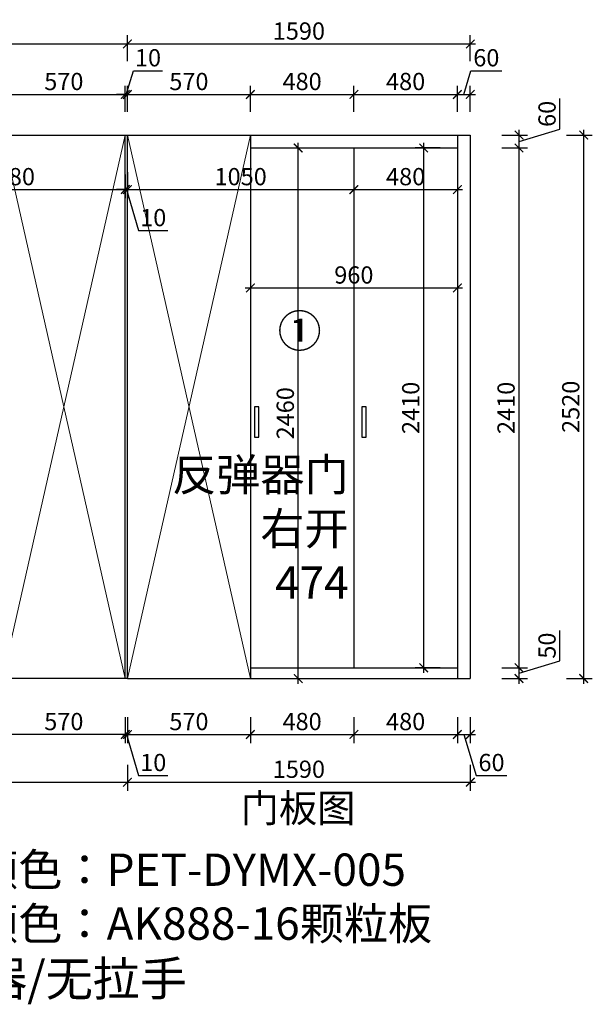
# Model space of a CAD drawing. Units: millimetres. Extents: x 1457322 to 1472692, y -44153 to -36092.
# Drawn here: x 1460299 to 1462955, y -43738 to -39172 of the extents above; entities that cross this region are included whole.
import ezdxf

# ---------------------------------------------------------------- set-up
doc = ezdxf.new("R2010")
doc.units = ezdxf.units.MM
doc.header["$LTSCALE"] = 3
doc.layers.add('图层3', color=30, linetype='Continuous', lineweight=15)
doc.layers.add('标注', color=3, linetype='Continuous')
doc.styles.add('DS01', font='txt')
doc.styles.get("Standard").update_dxf_attribs({"font": 'txt', "bigfont": 'gbcbig.shx'})
doc.dimstyles.new('DS03', dxfattribs={"dimscale": 40, "dimtxt": 2, "dimasz": 1, "dimexe": 1, "dimexo": 2, "dimgap": 0.5, "dimtad": 1, "dimdec": 0, "dimzin": 0, "dimdsep": 46, "dimtxsty": 'DS01', "dimblk": 'ARCHTICK', "dimcen": 0, "dimdle": 0.6, "dimclrd": 251, "dimclre": 251, "dimclrt": 2, "dimadec": 0, "dimazin": 0, "dimtfac": 1, "dimtdec": 0, "dimtmove": 1, "dimatfit": 2, "dimldrblk": 'DOT', "dimfxl": 2, "dimfxlon": 1, "dimtolj": 1, "dimtzin": 0, "dimlwe": 30, "dimarcsym": 0})

# ---------------------------------------------------------------- blocks, each defined once
blk = doc.blocks.new('_ARCHTICK')
at = {"color": 0, "linetype": 'ByBlock', "const_width": 0.15}
blk.add_lwpolyline([(-0.5, -0.5), (0.5, 0.5)], dxfattribs=at)
blk = doc.blocks.new('*D118')
at = {"layer": 'Defpoints', "color": 0, "transparency": 16777216}
for p in [(1460798.9, -42227.2), (1461368.9, -42227.2), (1461368.9, -42486.6)]:
    blk.add_point(p, dxfattribs=at)
at = {"layer": '标注', "color": 251, "lineweight": 30, "transparency": 16777216}
for p, q in [((1460798.9, -42406.6), (1460798.9, -42526.6)), ((1461368.9, -42406.6), (1461368.9, -42526.6))]:
    blk.add_line(p, q, dxfattribs=at)
at = {"layer": '标注', "color": 251, "lineweight": -2, "transparency": 16777216}
blk.add_line((1460774.9, -42486.6), (1461392.9, -42486.6), dxfattribs=at)
at = {"layer": '标注', "color": 251, "lineweight": -2, "transparency": 16777216, "xscale": 40, "yscale": 40, "zscale": 40, "rotation": 180}
blk.add_blockref('_ARCHTICK', (1460798.9, -42486.6), dxfattribs=at)
at = {"layer": '标注', "color": 251, "lineweight": -2, "transparency": 16777216, "xscale": 40, "yscale": 40, "zscale": 40}
blk.add_blockref('_ARCHTICK', (1461368.9, -42486.6), dxfattribs=at)
at = {"layer": '标注', "color": 2, "transparency": 16777216, "insert": (1461083.9, -42426.6), "char_height": 80, "attachment_point": 5, "style": 'DS01'}
blk.add_mtext('\\A1;570', dxfattribs=at)
blk = doc.blocks.new('_Dot')
at = {"color": 0, "linetype": 'ByBlock', "lineweight": -2}
blk.add_line((-0.5, 0), (-1, 0), dxfattribs=at)
at = {"color": 0, "linetype": 'ByBlock', "const_width": 0.5}
blk.add_lwpolyline([(-0.25, 0, 1), (0.25, 0, 1)], format="xyb", close=True, dxfattribs=at)
blk = doc.blocks.new('*D119')
at = {"layer": 'Defpoints', "color": 0, "transparency": 16777216}
for p in [(1461368.9, -42227.2), (1461848.9, -42227.2), (1461848.9, -42486.6)]:
    blk.add_point(p, dxfattribs=at)
at = {"layer": '标注', "color": 251, "lineweight": 30, "transparency": 16777216}
for p, q in [((1461368.9, -42406.6), (1461368.9, -42526.6)), ((1461848.9, -42406.6), (1461848.9, -42526.6))]:
    blk.add_line(p, q, dxfattribs=at)
at = {"layer": '标注', "color": 251, "lineweight": -2, "transparency": 16777216}
blk.add_line((1461344.9, -42486.6), (1461872.9, -42486.6), dxfattribs=at)
at = {"layer": '标注', "color": 251, "lineweight": -2, "transparency": 16777216, "xscale": 40, "yscale": 40, "zscale": 40, "rotation": 180}
blk.add_blockref('_ARCHTICK', (1461368.9, -42486.6), dxfattribs=at)
at = {"layer": '标注', "color": 251, "lineweight": -2, "transparency": 16777216, "xscale": 40, "yscale": 40, "zscale": 40}
blk.add_blockref('_ARCHTICK', (1461848.9, -42486.6), dxfattribs=at)
at = {"layer": '标注', "color": 2, "transparency": 16777216, "insert": (1461608.9, -42426.6), "char_height": 80, "attachment_point": 5, "style": 'DS01'}
blk.add_mtext('\\A1;480', dxfattribs=at)
blk = doc.blocks.new('*D120')
at = {"layer": 'Defpoints', "color": 0, "transparency": 16777216}
for p in [(1461848.9, -42227.2), (1462328.9, -42227.2), (1462328.9, -42486.6)]:
    blk.add_point(p, dxfattribs=at)
at = {"layer": '标注', "color": 251, "lineweight": 30, "transparency": 16777216}
for p, q in [((1461848.9, -42406.6), (1461848.9, -42526.6)), ((1462328.9, -42406.6), (1462328.9, -42526.6))]:
    blk.add_line(p, q, dxfattribs=at)
at = {"layer": '标注', "color": 251, "lineweight": -2, "transparency": 16777216}
blk.add_line((1461824.9, -42486.6), (1462352.9, -42486.6), dxfattribs=at)
at = {"layer": '标注', "color": 251, "lineweight": -2, "transparency": 16777216, "xscale": 40, "yscale": 40, "zscale": 40, "rotation": 180}
blk.add_blockref('_ARCHTICK', (1461848.9, -42486.6), dxfattribs=at)
at = {"layer": '标注', "color": 251, "lineweight": -2, "transparency": 16777216, "xscale": 40, "yscale": 40, "zscale": 40}
blk.add_blockref('_ARCHTICK', (1462328.9, -42486.6), dxfattribs=at)
at = {"layer": '标注', "color": 2, "transparency": 16777216, "insert": (1462088.9, -42426.6), "char_height": 80, "attachment_point": 5, "style": 'DS01'}
blk.add_mtext('\\A1;480', dxfattribs=at)
blk = doc.blocks.new('*D121')
at = {"layer": 'Defpoints', "color": 0, "transparency": 16777216}
for p in [(1462328.9, -42227.2), (1462388.9, -42227.2), (1462388.9, -42486.6)]:
    blk.add_point(p, dxfattribs=at)
at = {"layer": '标注', "color": 251, "lineweight": 30, "transparency": 16777216}
for p, q in [((1462328.9, -42406.6), (1462328.9, -42526.6)), ((1462388.9, -42406.6), (1462388.9, -42526.6))]:
    blk.add_line(p, q, dxfattribs=at)
at = {"layer": '标注', "color": 251, "lineweight": -2, "transparency": 16777216}
for p, q in [((1462304.9, -42486.6), (1462412.9, -42486.6)), ((1462358.9, -42486.6), (1462415.9, -42676.6)), ((1462415.9, -42676.6), (1462558.5, -42676.6))]:
    blk.add_line(p, q, dxfattribs=at)
at = {"layer": '标注', "color": 251, "lineweight": -2, "transparency": 16777216, "xscale": 40, "yscale": 40, "zscale": 40, "rotation": 180}
blk.add_blockref('_ARCHTICK', (1462328.9, -42486.6), dxfattribs=at)
at = {"layer": '标注', "color": 251, "lineweight": -2, "transparency": 16777216, "xscale": 40, "yscale": 40, "zscale": 40}
blk.add_blockref('_ARCHTICK', (1462388.9, -42486.6), dxfattribs=at)
at = {"layer": '标注', "color": 2, "transparency": 16777216, "insert": (1462487.2, -42616.6), "char_height": 80, "attachment_point": 5, "style": 'DS01'}
blk.add_mtext('\\A1;60', dxfattribs=at)
blk = doc.blocks.new('*D122')
at = {"layer": 'Defpoints', "color": 0, "transparency": 16777216}
for p in [(1460798.9, -42227.2), (1462388.9, -42227.2), (1462388.9, -42707.7)]:
    blk.add_point(p, dxfattribs=at)
at = {"layer": '标注', "color": 251, "lineweight": 30, "transparency": 16777216}
for p, q in [((1460798.9, -42627.7), (1460798.9, -42747.7)), ((1462388.9, -42627.7), (1462388.9, -42747.7))]:
    blk.add_line(p, q, dxfattribs=at)
at = {"layer": '标注', "color": 251, "lineweight": -2, "transparency": 16777216}
blk.add_line((1460774.9, -42707.7), (1462412.9, -42707.7), dxfattribs=at)
at = {"layer": '标注', "color": 251, "lineweight": -2, "transparency": 16777216, "xscale": 40, "yscale": 40, "zscale": 40, "rotation": 180}
blk.add_blockref('_ARCHTICK', (1460798.9, -42707.7), dxfattribs=at)
at = {"layer": '标注', "color": 251, "lineweight": -2, "transparency": 16777216, "xscale": 40, "yscale": 40, "zscale": 40}
blk.add_blockref('_ARCHTICK', (1462388.9, -42707.7), dxfattribs=at)
at = {"layer": '标注', "color": 2, "transparency": 16777216, "insert": (1461593.9, -42647.7), "char_height": 80, "attachment_point": 5, "style": 'DS01'}
blk.add_mtext('\\A1;1590', dxfattribs=at)
blk = doc.blocks.new('*D123')
at = {"layer": 'Defpoints', "color": 0, "transparency": 16777216}
for p in [(1462328.9, -42177.2), (1462614.7, -42177.2), (1462328.9, -42227.2)]:
    blk.add_point(p, dxfattribs=at)
at = {"layer": '标注', "color": 251, "lineweight": -2, "transparency": 16777216}
for p, q in [((1462804.7, -42145.2), (1462804.7, -42003.9)), ((1462614.7, -42202.2), (1462804.7, -42145.2)), ((1462614.7, -42251.2), (1462614.7, -42153.2))]:
    blk.add_line(p, q, dxfattribs=at)
at = {"layer": '标注', "color": 251, "lineweight": 30, "transparency": 16777216}
for p, q in [((1462534.7, -42177.2), (1462654.7, -42177.2)), ((1462534.7, -42227.2), (1462654.7, -42227.2))]:
    blk.add_line(p, q, dxfattribs=at)
at = {"layer": '标注', "color": 251, "lineweight": -2, "transparency": 16777216, "xscale": 40, "yscale": 40, "zscale": 40}
for p, rotation in [((1462614.7, -42177.2), 90), ((1462614.7, -42227.2), 270)]:
    blk.add_blockref('_ARCHTICK', p, dxfattribs=dict(at, rotation=rotation))
at = {"layer": '标注', "color": 2, "transparency": 16777216, "insert": (1462744.7, -42074.5), "char_height": 80, "attachment_point": 5, "rotation": 90, "style": 'DS01'}
blk.add_mtext('\\A1;50', dxfattribs=at)
blk = doc.blocks.new('*D86')
at = {"layer": 'Defpoints', "color": 0, "transparency": 16777216}
for p in [(1462328.9, -39767.2), (1462614.7, -39767.2), (1462328.9, -42177.2)]:
    blk.add_point(p, dxfattribs=at)
at = {"layer": '标注', "color": 251, "lineweight": -2, "transparency": 16777216}
blk.add_line((1462614.7, -42201.2), (1462614.7, -39743.2), dxfattribs=at)
at = {"layer": '标注', "color": 251, "lineweight": 30, "transparency": 16777216}
for p, q in [((1462534.7, -39767.2), (1462654.7, -39767.2)), ((1462534.7, -42177.2), (1462654.7, -42177.2))]:
    blk.add_line(p, q, dxfattribs=at)
at = {"layer": '标注', "color": 251, "lineweight": -2, "transparency": 16777216, "xscale": 40, "yscale": 40, "zscale": 40}
for p, rotation in [((1462614.7, -39767.2), 90), ((1462614.7, -42177.2), 270)]:
    blk.add_blockref('_ARCHTICK', p, dxfattribs=dict(at, rotation=rotation))
at = {"layer": '标注', "color": 2, "transparency": 16777216, "insert": (1462554.7, -40972.2), "char_height": 80, "attachment_point": 5, "rotation": 90, "style": 'DS01'}
blk.add_mtext('\\A1;2410', dxfattribs=at)
blk = doc.blocks.new('*D124')
at = {"layer": 'Defpoints', "color": 0, "transparency": 16777216}
for p in [(1462328.9, -39707.2), (1462614.7, -39707.2), (1462328.9, -39767.2)]:
    blk.add_point(p, dxfattribs=at)
at = {"layer": '标注', "color": 251, "lineweight": -2, "transparency": 16777216}
for p, q in [((1462804.7, -39680.2), (1462804.7, -39537.5)), ((1462614.7, -39737.2), (1462804.7, -39680.2)), ((1462614.7, -39791.2), (1462614.7, -39683.2))]:
    blk.add_line(p, q, dxfattribs=at)
at = {"layer": '标注', "color": 251, "lineweight": 30, "transparency": 16777216}
for p, q in [((1462534.7, -39707.2), (1462654.7, -39707.2)), ((1462534.7, -39767.2), (1462654.7, -39767.2))]:
    blk.add_line(p, q, dxfattribs=at)
at = {"layer": '标注', "color": 251, "lineweight": -2, "transparency": 16777216, "xscale": 40, "yscale": 40, "zscale": 40}
for p, rotation in [((1462614.7, -39707.2), 90), ((1462614.7, -39767.2), 270)]:
    blk.add_blockref('_ARCHTICK', p, dxfattribs=dict(at, rotation=rotation))
at = {"layer": '标注', "color": 2, "transparency": 16777216, "insert": (1462744.7, -39608.9), "char_height": 80, "attachment_point": 5, "rotation": 90, "style": 'DS01'}
blk.add_mtext('\\A1;60', dxfattribs=at)
blk = doc.blocks.new('*D125')
at = {"layer": 'Defpoints', "color": 0, "transparency": 16777216}
for p in [(1462388.9, -39707.2), (1462914.7, -39707.2), (1462388.9, -42227.2)]:
    blk.add_point(p, dxfattribs=at)
at = {"layer": '标注', "color": 251, "lineweight": 30, "transparency": 16777216}
for p, q in [((1462834.7, -39707.2), (1462954.7, -39707.2)), ((1462834.7, -42227.2), (1462954.7, -42227.2))]:
    blk.add_line(p, q, dxfattribs=at)
at = {"layer": '标注', "color": 251, "lineweight": -2, "transparency": 16777216}
blk.add_line((1462914.7, -42251.2), (1462914.7, -39683.2), dxfattribs=at)
at = {"layer": '标注', "color": 251, "lineweight": -2, "transparency": 16777216, "xscale": 40, "yscale": 40, "zscale": 40}
for p, rotation in [((1462914.7, -39707.2), 90), ((1462914.7, -42227.2), 270)]:
    blk.add_blockref('_ARCHTICK', p, dxfattribs=dict(at, rotation=rotation))
at = {"layer": '标注', "color": 2, "transparency": 16777216, "insert": (1462854.7, -40967.2), "char_height": 80, "attachment_point": 5, "rotation": 90, "style": 'DS01'}
blk.add_mtext('\\A1;2520', dxfattribs=at)
blk = doc.blocks.new('*D126')
at = {"layer": 'Defpoints', "color": 0, "transparency": 16777216}
for p in [(1461368.9, -39518.8), (1460798.9, -39707.2), (1461368.9, -39707.2)]:
    blk.add_point(p, dxfattribs=at)
at = {"layer": '标注', "color": 251, "lineweight": 30, "transparency": 16777216}
for p, q in [((1460798.9, -39598.8), (1460798.9, -39478.8)), ((1461368.9, -39598.8), (1461368.9, -39478.8))]:
    blk.add_line(p, q, dxfattribs=at)
at = {"layer": '标注', "color": 251, "lineweight": -2, "transparency": 16777216}
blk.add_line((1460774.9, -39518.8), (1461392.9, -39518.8), dxfattribs=at)
at = {"layer": '标注', "color": 251, "lineweight": -2, "transparency": 16777216, "xscale": 40, "yscale": 40, "zscale": 40, "rotation": 180}
blk.add_blockref('_ARCHTICK', (1460798.9, -39518.8), dxfattribs=at)
at = {"layer": '标注', "color": 251, "lineweight": -2, "transparency": 16777216, "xscale": 40, "yscale": 40, "zscale": 40}
blk.add_blockref('_ARCHTICK', (1461368.9, -39518.8), dxfattribs=at)
at = {"layer": '标注', "color": 2, "transparency": 16777216, "insert": (1461083.9, -39458.8), "char_height": 80, "attachment_point": 5, "style": 'DS01'}
blk.add_mtext('\\A1;570', dxfattribs=at)
blk = doc.blocks.new('*D127')
at = {"layer": 'Defpoints', "color": 0, "transparency": 16777216}
for p in [(1461848.9, -39518.8), (1461368.9, -39707.2), (1461848.9, -39767.2)]:
    blk.add_point(p, dxfattribs=at)
at = {"layer": '标注', "color": 251, "lineweight": 30, "transparency": 16777216}
for p, q in [((1461368.9, -39598.8), (1461368.9, -39478.8)), ((1461848.9, -39598.8), (1461848.9, -39478.8))]:
    blk.add_line(p, q, dxfattribs=at)
at = {"layer": '标注', "color": 251, "lineweight": -2, "transparency": 16777216}
blk.add_line((1461344.9, -39518.8), (1461872.9, -39518.8), dxfattribs=at)
at = {"layer": '标注', "color": 251, "lineweight": -2, "transparency": 16777216, "xscale": 40, "yscale": 40, "zscale": 40, "rotation": 180}
blk.add_blockref('_ARCHTICK', (1461368.9, -39518.8), dxfattribs=at)
at = {"layer": '标注', "color": 251, "lineweight": -2, "transparency": 16777216, "xscale": 40, "yscale": 40, "zscale": 40}
blk.add_blockref('_ARCHTICK', (1461848.9, -39518.8), dxfattribs=at)
at = {"layer": '标注', "color": 2, "transparency": 16777216, "insert": (1461608.9, -39458.8), "char_height": 80, "attachment_point": 5, "style": 'DS01'}
blk.add_mtext('\\A1;480', dxfattribs=at)
blk = doc.blocks.new('*D128')
at = {"layer": 'Defpoints', "color": 0, "transparency": 16777216}
for p in [(1462328.9, -39518.8), (1461848.9, -39767.2), (1462328.9, -39767.2)]:
    blk.add_point(p, dxfattribs=at)
at = {"layer": '标注', "color": 251, "lineweight": 30, "transparency": 16777216}
for p, q in [((1461848.9, -39598.8), (1461848.9, -39478.8)), ((1462328.9, -39598.8), (1462328.9, -39478.8))]:
    blk.add_line(p, q, dxfattribs=at)
at = {"layer": '标注', "color": 251, "lineweight": -2, "transparency": 16777216}
blk.add_line((1461824.9, -39518.8), (1462352.9, -39518.8), dxfattribs=at)
at = {"layer": '标注', "color": 251, "lineweight": -2, "transparency": 16777216, "xscale": 40, "yscale": 40, "zscale": 40, "rotation": 180}
blk.add_blockref('_ARCHTICK', (1461848.9, -39518.8), dxfattribs=at)
at = {"layer": '标注', "color": 251, "lineweight": -2, "transparency": 16777216, "xscale": 40, "yscale": 40, "zscale": 40}
blk.add_blockref('_ARCHTICK', (1462328.9, -39518.8), dxfattribs=at)
at = {"layer": '标注', "color": 2, "transparency": 16777216, "insert": (1462088.9, -39458.8), "char_height": 80, "attachment_point": 5, "style": 'DS01'}
blk.add_mtext('\\A1;480', dxfattribs=at)
blk = doc.blocks.new('*D87')
at = {"layer": 'Defpoints', "color": 0, "transparency": 16777216}
for p in [(1462388.9, -39518.8), (1462388.9, -39707.2), (1462328.9, -39767.2)]:
    blk.add_point(p, dxfattribs=at)
at = {"layer": '标注', "color": 251, "lineweight": -2, "transparency": 16777216}
for p, q in [((1462358.9, -39518.8), (1462391.9, -39408.8)), ((1462391.9, -39408.8), (1462534.5, -39408.8)), ((1462304.9, -39518.8), (1462412.9, -39518.8))]:
    blk.add_line(p, q, dxfattribs=at)
at = {"layer": '标注', "color": 251, "lineweight": 30, "transparency": 16777216}
for p, q in [((1462328.9, -39598.8), (1462328.9, -39478.8)), ((1462388.9, -39598.8), (1462388.9, -39478.8))]:
    blk.add_line(p, q, dxfattribs=at)
at = {"layer": '标注', "color": 251, "lineweight": -2, "transparency": 16777216, "xscale": 40, "yscale": 40, "zscale": 40, "rotation": 180}
blk.add_blockref('_ARCHTICK', (1462328.9, -39518.8), dxfattribs=at)
at = {"layer": '标注', "color": 251, "lineweight": -2, "transparency": 16777216, "xscale": 40, "yscale": 40, "zscale": 40}
blk.add_blockref('_ARCHTICK', (1462388.9, -39518.8), dxfattribs=at)
at = {"layer": '标注', "color": 2, "transparency": 16777216, "insert": (1462463.2, -39348.8), "char_height": 80, "attachment_point": 5, "style": 'DS01'}
blk.add_mtext('\\A1;60', dxfattribs=at)
blk = doc.blocks.new('*D88')
at = {"layer": 'Defpoints', "color": 0, "transparency": 16777216}
for p in [(1462172.6, -39767.2), (1462328.9, -39767.2), (1462328.9, -42177.2)]:
    blk.add_point(p, dxfattribs=at)
at = {"layer": '标注', "color": 251, "lineweight": -2, "transparency": 16777216}
blk.add_line((1462172.6, -42201.2), (1462172.6, -39743.2), dxfattribs=at)
at = {"layer": '标注', "color": 251, "lineweight": 30, "transparency": 16777216}
for p, q in [((1462248.9, -39767.2), (1462132.6, -39767.2)), ((1462248.9, -42177.2), (1462132.6, -42177.2))]:
    blk.add_line(p, q, dxfattribs=at)
at = {"layer": '标注', "color": 251, "lineweight": -2, "transparency": 16777216, "xscale": 40, "yscale": 40, "zscale": 40}
for p, rotation in [((1462172.6, -39767.2), 90), ((1462172.6, -42177.2), 270)]:
    blk.add_blockref('_ARCHTICK', p, dxfattribs=dict(at, rotation=rotation))
at = {"layer": '标注', "color": 2, "transparency": 16777216, "insert": (1462112.6, -40972.2), "char_height": 80, "attachment_point": 5, "rotation": 90, "style": 'DS01'}
blk.add_mtext('\\A1;2410', dxfattribs=at)
blk = doc.blocks.new('*D89')
at = {"layer": 'Defpoints', "color": 0, "transparency": 16777216}
for p in [(1461368.9, -39767.2), (1461590.9, -39767.2), (1461368.9, -42227.2)]:
    blk.add_point(p, dxfattribs=at)
at = {"layer": '标注', "color": 251, "lineweight": -2, "transparency": 16777216}
blk.add_line((1461590.9, -42251.2), (1461590.9, -39743.2), dxfattribs=at)
at = {"layer": '标注', "color": 251, "lineweight": 30, "transparency": 16777216}
for p, q in [((1461510.9, -39767.2), (1461630.9, -39767.2)), ((1461510.9, -42227.2), (1461630.9, -42227.2))]:
    blk.add_line(p, q, dxfattribs=at)
at = {"layer": '标注', "color": 251, "lineweight": -2, "transparency": 16777216, "xscale": 40, "yscale": 40, "zscale": 40}
for p, rotation in [((1461590.9, -39767.2), 90), ((1461590.9, -42227.2), 270)]:
    blk.add_blockref('_ARCHTICK', p, dxfattribs=dict(at, rotation=rotation))
at = {"layer": '标注', "color": 2, "transparency": 16777216, "insert": (1461530.9, -40997.2), "char_height": 80, "attachment_point": 5, "rotation": 90, "style": 'DS01'}
blk.add_mtext('\\A1;2460', dxfattribs=at)
blk = doc.blocks.new('*D129')
at = {"layer": 'Defpoints', "color": 0, "transparency": 16777216}
for p in [(1462388.9, -39284.8), (1460798.9, -39707.2), (1462388.9, -39707.2)]:
    blk.add_point(p, dxfattribs=at)
at = {"layer": '标注', "color": 251, "lineweight": 30, "transparency": 16777216}
for p, q in [((1460798.9, -39364.8), (1460798.9, -39244.8)), ((1462388.9, -39364.8), (1462388.9, -39244.8))]:
    blk.add_line(p, q, dxfattribs=at)
at = {"layer": '标注', "color": 251, "lineweight": -2, "transparency": 16777216}
blk.add_line((1460774.9, -39284.8), (1462412.9, -39284.8), dxfattribs=at)
at = {"layer": '标注', "color": 251, "lineweight": -2, "transparency": 16777216, "xscale": 40, "yscale": 40, "zscale": 40, "rotation": 180}
blk.add_blockref('_ARCHTICK', (1460798.9, -39284.8), dxfattribs=at)
at = {"layer": '标注', "color": 251, "lineweight": -2, "transparency": 16777216, "xscale": 40, "yscale": 40, "zscale": 40}
blk.add_blockref('_ARCHTICK', (1462388.9, -39284.8), dxfattribs=at)
at = {"layer": '标注', "color": 2, "transparency": 16777216, "insert": (1461593.9, -39224.8), "char_height": 80, "attachment_point": 5, "style": 'DS01'}
blk.add_mtext('\\A1;1590', dxfattribs=at)
blk = doc.blocks.new('*D130')
at = {"layer": 'Defpoints', "color": 0, "transparency": 16777216}
for p in [(1460218.9, -42227.2), (1460788.9, -42227.2), (1460218.9, -42486.6)]:
    blk.add_point(p, dxfattribs=at)
at = {"layer": '标注', "color": 251, "lineweight": 30, "transparency": 16777216}
for p, q in [((1460218.9, -42406.6), (1460218.9, -42526.6)), ((1460788.9, -42406.6), (1460788.9, -42526.6))]:
    blk.add_line(p, q, dxfattribs=at)
at = {"layer": '标注', "color": 251, "lineweight": -2, "transparency": 16777216}
blk.add_line((1460812.9, -42486.6), (1460194.9, -42486.6), dxfattribs=at)
at = {"layer": '标注', "color": 251, "lineweight": -2, "transparency": 16777216, "xscale": 40, "yscale": 40, "zscale": 40, "rotation": 180}
blk.add_blockref('_ARCHTICK', (1460218.9, -42486.6), dxfattribs=at)
at = {"layer": '标注', "color": 251, "lineweight": -2, "transparency": 16777216, "xscale": 40, "yscale": 40, "zscale": 40}
blk.add_blockref('_ARCHTICK', (1460788.9, -42486.6), dxfattribs=at)
at = {"layer": '标注', "color": 2, "transparency": 16777216, "insert": (1460503.9, -42426.6), "char_height": 80, "attachment_point": 5, "style": 'DS01'}
blk.add_mtext('\\A1;570', dxfattribs=at)
blk = doc.blocks.new('*D136')
at = {"layer": 'Defpoints', "color": 0, "transparency": 16777216}
for p in [(1460788.9, -39518.8), (1460218.9, -39707.2), (1460788.9, -39707.2)]:
    blk.add_point(p, dxfattribs=at)
at = {"layer": '标注', "color": 251, "lineweight": 30, "transparency": 16777216}
for p, q in [((1460218.9, -39598.8), (1460218.9, -39478.8)), ((1460788.9, -39598.8), (1460788.9, -39478.8))]:
    blk.add_line(p, q, dxfattribs=at)
at = {"layer": '标注', "color": 251, "lineweight": -2, "transparency": 16777216}
blk.add_line((1460194.9, -39518.8), (1460812.9, -39518.8), dxfattribs=at)
at = {"layer": '标注', "color": 251, "lineweight": -2, "transparency": 16777216, "xscale": 40, "yscale": 40, "zscale": 40, "rotation": 180}
blk.add_blockref('_ARCHTICK', (1460218.9, -39518.8), dxfattribs=at)
at = {"layer": '标注', "color": 251, "lineweight": -2, "transparency": 16777216, "xscale": 40, "yscale": 40, "zscale": 40}
blk.add_blockref('_ARCHTICK', (1460788.9, -39518.8), dxfattribs=at)
at = {"layer": '标注', "color": 2, "transparency": 16777216, "insert": (1460503.9, -39458.8), "char_height": 80, "attachment_point": 5, "style": 'DS01'}
blk.add_mtext('\\A1;570', dxfattribs=at)
blk = doc.blocks.new('*D90')
at = {"layer": 'Defpoints', "color": 0, "transparency": 16777216}
for p in [(1460798.9, -39284.8), (1459178.9, -39707.2), (1460798.9, -39707.2)]:
    blk.add_point(p, dxfattribs=at)
at = {"layer": '标注', "color": 251, "lineweight": 30, "transparency": 16777216}
for p, q in [((1459178.9, -39364.8), (1459178.9, -39244.8)), ((1460798.9, -39364.8), (1460798.9, -39244.8))]:
    blk.add_line(p, q, dxfattribs=at)
at = {"layer": '标注', "color": 251, "lineweight": -2, "transparency": 16777216}
blk.add_line((1459154.9, -39284.8), (1460822.9, -39284.8), dxfattribs=at)
at = {"layer": '标注', "color": 251, "lineweight": -2, "transparency": 16777216, "xscale": 40, "yscale": 40, "zscale": 40, "rotation": 180}
blk.add_blockref('_ARCHTICK', (1459178.9, -39284.8), dxfattribs=at)
at = {"layer": '标注', "color": 251, "lineweight": -2, "transparency": 16777216, "xscale": 40, "yscale": 40, "zscale": 40}
blk.add_blockref('_ARCHTICK', (1460798.9, -39284.8), dxfattribs=at)
at = {"layer": '标注', "color": 2, "transparency": 16777216, "insert": (1459988.9, -39224.8), "char_height": 80, "attachment_point": 5, "style": 'DS01'}
blk.add_mtext('\\A1;1620', dxfattribs=at)
blk = doc.blocks.new('*D137')
at = {"layer": 'Defpoints', "color": 0, "transparency": 16777216}
for p in [(1461848.9, -39829.6), (1460798.9, -39960), (1461848.9, -39960)]:
    blk.add_point(p, dxfattribs=at)
at = {"layer": '标注', "color": 251, "lineweight": 30, "transparency": 16777216}
for p, q in [((1460798.9, -39960), (1460798.9, -39920)), ((1461848.9, -39909.6), (1461848.9, -40000))]:
    blk.add_line(p, q, dxfattribs=at)
at = {"layer": '标注', "color": 251, "lineweight": -2, "transparency": 16777216}
blk.add_line((1460774.9, -39960), (1461872.9, -39960), dxfattribs=at)
at = {"layer": '标注', "color": 251, "lineweight": -2, "transparency": 16777216, "xscale": 40, "yscale": 40, "zscale": 40, "rotation": 180}
blk.add_blockref('_ARCHTICK', (1460798.9, -39960), dxfattribs=at)
at = {"layer": '标注', "color": 251, "lineweight": -2, "transparency": 16777216, "xscale": 40, "yscale": 40, "zscale": 40}
blk.add_blockref('_ARCHTICK', (1461848.9, -39960), dxfattribs=at)
at = {"layer": '标注', "color": 2, "transparency": 16777216, "insert": (1461323.9, -39900), "char_height": 80, "attachment_point": 5, "style": 'DS01'}
blk.add_mtext('\\A1;1050', dxfattribs=at)
blk = doc.blocks.new('*D91')
at = {"layer": 'Defpoints', "color": 0, "transparency": 16777216}
for p in [(1461848.9, -39767.2), (1462328.9, -39767.2), (1462328.9, -39960)]:
    blk.add_point(p, dxfattribs=at)
at = {"layer": '标注', "color": 251, "lineweight": 30, "transparency": 16777216}
for p, q in [((1461848.9, -39880), (1461848.9, -40000)), ((1462328.9, -39880), (1462328.9, -40000))]:
    blk.add_line(p, q, dxfattribs=at)
at = {"layer": '标注', "color": 251, "lineweight": -2, "transparency": 16777216}
blk.add_line((1461824.9, -39960), (1462352.9, -39960), dxfattribs=at)
at = {"layer": '标注', "color": 251, "lineweight": -2, "transparency": 16777216, "xscale": 40, "yscale": 40, "zscale": 40, "rotation": 180}
blk.add_blockref('_ARCHTICK', (1461848.9, -39960), dxfattribs=at)
at = {"layer": '标注', "color": 251, "lineweight": -2, "transparency": 16777216, "xscale": 40, "yscale": 40, "zscale": 40}
blk.add_blockref('_ARCHTICK', (1462328.9, -39960), dxfattribs=at)
at = {"layer": '标注', "color": 2, "transparency": 16777216, "insert": (1462088.9, -39900), "char_height": 80, "attachment_point": 5, "style": 'DS01'}
blk.add_mtext('\\A1;480', dxfattribs=at)
blk = doc.blocks.new('*D92')
at = {"layer": 'Defpoints', "color": 0, "transparency": 16777216}
for p in [(1459178.9, -42227.2), (1460798.9, -42227.2), (1460798.9, -42707.7)]:
    blk.add_point(p, dxfattribs=at)
at = {"layer": '标注', "color": 251, "lineweight": 30, "transparency": 16777216}
for p, q in [((1459178.9, -42627.7), (1459178.9, -42747.7)), ((1460798.9, -42627.7), (1460798.9, -42747.7))]:
    blk.add_line(p, q, dxfattribs=at)
at = {"layer": '标注', "color": 251, "lineweight": -2, "transparency": 16777216}
blk.add_line((1459154.9, -42707.7), (1460822.9, -42707.7), dxfattribs=at)
at = {"layer": '标注', "color": 251, "lineweight": -2, "transparency": 16777216, "xscale": 40, "yscale": 40, "zscale": 40, "rotation": 180}
blk.add_blockref('_ARCHTICK', (1459178.9, -42707.7), dxfattribs=at)
at = {"layer": '标注', "color": 251, "lineweight": -2, "transparency": 16777216, "xscale": 40, "yscale": 40, "zscale": 40}
blk.add_blockref('_ARCHTICK', (1460798.9, -42707.7), dxfattribs=at)
at = {"layer": '标注', "color": 2, "transparency": 16777216, "insert": (1459988.9, -42647.7), "char_height": 80, "attachment_point": 5, "style": 'DS01'}
blk.add_mtext('\\A1;1620', dxfattribs=at)
blk = doc.blocks.new('*D93')
at = {"layer": 'Defpoints', "color": 0, "transparency": 16777216}
for p in [(1460788.9, -42227.2), (1460798.9, -42227.2), (1460798.9, -42486.6)]:
    blk.add_point(p, dxfattribs=at)
at = {"layer": '标注', "color": 251, "lineweight": 30, "transparency": 16777216}
for p, q in [((1460788.9, -42406.6), (1460788.9, -42526.6)), ((1460798.9, -42406.6), (1460798.9, -42526.6))]:
    blk.add_line(p, q, dxfattribs=at)
at = {"layer": '标注', "color": 251, "lineweight": -2, "transparency": 16777216}
for p, q in [((1460788.9, -42486.6), (1460748.9, -42486.6)), ((1460788.9, -42486.6), (1460798.9, -42486.6)), ((1460788.9, -42486.6), (1460798.9, -42486.6)), ((1460793.9, -42486.6), (1460850.9, -42676.6)), ((1460798.9, -42486.6), (1460838.9, -42486.6)), ((1460850.9, -42676.6), (1460986, -42676.6))]:
    blk.add_line(p, q, dxfattribs=at)
at = {"layer": '标注', "color": 251, "lineweight": -2, "transparency": 16777216, "xscale": 40, "yscale": 40, "zscale": 40}
blk.add_blockref('_ARCHTICK', (1460788.9, -42486.6), dxfattribs=at)
at = {"layer": '标注', "color": 251, "lineweight": -2, "transparency": 16777216, "xscale": 40, "yscale": 40, "zscale": 40, "rotation": 180}
blk.add_blockref('_ARCHTICK', (1460798.9, -42486.6), dxfattribs=at)
at = {"layer": '标注', "color": 2, "transparency": 16777216, "insert": (1460918.4, -42616.6), "char_height": 80, "attachment_point": 5, "style": 'DS01'}
blk.add_mtext('\\A1;10', dxfattribs=at)
blk = doc.blocks.new('*D142')
at = {"layer": 'Defpoints', "color": 0, "transparency": 16777216}
for p in [(1460798.4, -39518.8), (1460788.9, -39707.2), (1460798.4, -39705.1)]:
    blk.add_point(p, dxfattribs=at)
at = {"layer": '标注', "color": 251, "lineweight": -2, "transparency": 16777216}
for p, q in [((1460793.6, -39518.8), (1460826.6, -39408.8)), ((1460826.6, -39408.8), (1460961.7, -39408.8)), ((1460788.9, -39518.8), (1460748.9, -39518.8)), ((1460788.9, -39518.8), (1460798.4, -39518.8)), ((1460788.9, -39518.8), (1460798.4, -39518.8)), ((1460798.4, -39518.8), (1460838.4, -39518.8))]:
    blk.add_line(p, q, dxfattribs=at)
at = {"layer": '标注', "color": 251, "lineweight": 30, "transparency": 16777216}
for p, q in [((1460788.9, -39598.8), (1460788.9, -39478.8)), ((1460798.4, -39598.8), (1460798.4, -39478.8))]:
    blk.add_line(p, q, dxfattribs=at)
at = {"layer": '标注', "color": 251, "lineweight": -2, "transparency": 16777216, "xscale": 40, "yscale": 40, "zscale": 40}
blk.add_blockref('_ARCHTICK', (1460788.9, -39518.8), dxfattribs=at)
at = {"layer": '标注', "color": 251, "lineweight": -2, "transparency": 16777216, "xscale": 40, "yscale": 40, "zscale": 40, "rotation": 180}
blk.add_blockref('_ARCHTICK', (1460798.4, -39518.8), dxfattribs=at)
at = {"layer": '标注', "color": 2, "transparency": 16777216, "insert": (1460894.2, -39348.8), "char_height": 80, "attachment_point": 5, "style": 'DS01'}
blk.add_mtext('\\A1;10', dxfattribs=at)
blk = doc.blocks.new('*D143')
at = {"layer": 'Defpoints', "color": 0, "transparency": 16777216}
for p in [(1459708.9, -39767.2), (1460788.9, -39810.5), (1460788.9, -39960)]:
    blk.add_point(p, dxfattribs=at)
at = {"layer": '标注', "color": 251, "lineweight": 30, "transparency": 16777216}
for p, q in [((1459708.9, -39880), (1459708.9, -40000)), ((1460788.9, -39890.5), (1460788.9, -40000))]:
    blk.add_line(p, q, dxfattribs=at)
at = {"layer": '标注', "color": 251, "lineweight": -2, "transparency": 16777216}
blk.add_line((1459684.9, -39960), (1460812.9, -39960), dxfattribs=at)
at = {"layer": '标注', "color": 251, "lineweight": -2, "transparency": 16777216, "xscale": 40, "yscale": 40, "zscale": 40, "rotation": 180}
blk.add_blockref('_ARCHTICK', (1459708.9, -39960), dxfattribs=at)
at = {"layer": '标注', "color": 251, "lineweight": -2, "transparency": 16777216, "xscale": 40, "yscale": 40, "zscale": 40}
blk.add_blockref('_ARCHTICK', (1460788.9, -39960), dxfattribs=at)
at = {"layer": '标注', "color": 2, "transparency": 16777216, "insert": (1460248.9, -39900), "char_height": 80, "attachment_point": 5, "style": 'DS01'}
blk.add_mtext('\\A1;1080', dxfattribs=at)
blk = doc.blocks.new('*D144')
at = {"layer": 'Defpoints', "color": 0, "transparency": 16777216}
for p in [(1460788.9, -39810.5), (1460798.9, -39798.7), (1460798.9, -39960)]:
    blk.add_point(p, dxfattribs=at)
at = {"layer": '标注', "color": 251, "lineweight": 30, "transparency": 16777216}
for p, q in [((1460788.9, -39890.5), (1460788.9, -40000)), ((1460798.9, -39880), (1460798.9, -40000))]:
    blk.add_line(p, q, dxfattribs=at)
at = {"layer": '标注', "color": 251, "lineweight": -2, "transparency": 16777216}
for p, q in [((1460788.9, -39960), (1460748.9, -39960)), ((1460788.9, -39960), (1460798.9, -39960)), ((1460788.9, -39960), (1460798.9, -39960)), ((1460793.9, -39960), (1460850.9, -40150)), ((1460798.9, -39960), (1460838.9, -39960)), ((1460850.9, -40150), (1460986, -40150))]:
    blk.add_line(p, q, dxfattribs=at)
at = {"layer": '标注', "color": 251, "lineweight": -2, "transparency": 16777216, "xscale": 40, "yscale": 40, "zscale": 40}
blk.add_blockref('_ARCHTICK', (1460788.9, -39960), dxfattribs=at)
at = {"layer": '标注', "color": 251, "lineweight": -2, "transparency": 16777216, "xscale": 40, "yscale": 40, "zscale": 40, "rotation": 180}
blk.add_blockref('_ARCHTICK', (1460798.9, -39960), dxfattribs=at)
at = {"layer": '标注', "color": 2, "transparency": 16777216, "insert": (1460918.4, -40090), "char_height": 80, "attachment_point": 5, "style": 'DS01'}
blk.add_mtext('\\A1;10', dxfattribs=at)
blk = doc.blocks.new('*D115')
at = {"layer": 'Defpoints', "color": 0, "transparency": 16777216}
for p in [(1461368.9, -40376.4), (1462328.9, -40376.4), (1462328.9, -40416)]:
    blk.add_point(p, dxfattribs=at)
at = {"layer": '标注', "color": 251, "lineweight": -2, "transparency": 16777216}
blk.add_line((1461344.9, -40416), (1462352.9, -40416), dxfattribs=at)
at = {"layer": '标注', "color": 251, "lineweight": 30, "transparency": 16777216}
for p, q in [((1461368.9, -40416), (1461368.9, -40456)), ((1462328.9, -40416), (1462328.9, -40456))]:
    blk.add_line(p, q, dxfattribs=at)
at = {"layer": '标注', "color": 251, "lineweight": -2, "transparency": 16777216, "xscale": 40, "yscale": 40, "zscale": 40, "rotation": 180}
blk.add_blockref('_ARCHTICK', (1461368.9, -40416), dxfattribs=at)
at = {"layer": '标注', "color": 251, "lineweight": -2, "transparency": 16777216, "xscale": 40, "yscale": 40, "zscale": 40}
blk.add_blockref('_ARCHTICK', (1462328.9, -40416), dxfattribs=at)
at = {"layer": '标注', "color": 2, "transparency": 16777216, "insert": (1461848.9, -40356), "char_height": 80, "attachment_point": 5, "style": 'DS01'}
blk.add_mtext('\\A1;960', dxfattribs=at)

msp = doc.modelspace()

# ---------------------------------------------------------------- linework, layer by layer
at = {"layer": '图层3', "color": 157}
for p, q in [((1460218.9, -39707.2), (1460788.9, -42227.2)), ((1460218.9, -42227.2), (1460788.9, -39707.2)), ((1460798.9, -39707.2), (1461368.9, -42227.2)), ((1460798.9, -42227.2), (1461368.9, -39707.2))]:
    msp.add_line(p, q, dxfattribs=at)
at = {"layer": '标注', "color": 0}
for p, q in [((1459178.9, -39707.2), (1462388.9, -39707.2)), ((1460788.9, -42227.2), (1460788.9, -39707.2)), ((1460798.9, -42227.2), (1460798.9, -39707.2)), ((1461368.9, -39707.2), (1461368.9, -42227.2)), ((1462328.9, -39707.2), (1462328.9, -42227.2)), ((1462388.9, -39707.2), (1462388.9, -42227.2)), ((1461368.9, -39767.2), (1462328.9, -39767.2)), ((1461848.9, -39767.2), (1461848.9, -42177.2)), ((1461368.9, -42177.2), (1462328.9, -42177.2)), ((1460798.9, -42227.2), (1459178.9, -42227.2)), ((1460798.9, -42227.2), (1462388.9, -42227.2))]:
    msp.add_line(p, q, dxfattribs=at)
at = {"layer": '标注', "color": 3}
for points in [[(1461388.6, -40968.1), (1461388.6, -41108.1), (1461408.6, -41108.1), (1461408.6, -40968.1)], [(1461886.5, -40968.1), (1461886.5, -41108.1), (1461906.5, -41108.1), (1461906.5, -40968.1)]]:
    msp.add_lwpolyline(points, close=True, dxfattribs=at)

# ---------------------------------------------------------------- texts
at = {"layer": '标注', "color": 0, "char_height": 150}
for s, insert, width, attachment_point in [('\\A1;{\\fSimSun|b0|i0|c134|p2;\\C3;①}', (1461699.7, -40540.9), 2371.18, 3), ('\\A1;{\\fSimSun|b0|i0|c134|p2;\\C3;反弹器门\\P右开\\P474}', (1461824.7, -41207.2), 2371.18, 3), ('\\A1;{\\fSimSun|b0|i0|c134|p2;\\C2;门板颜色：PET-DYMX-005\\P\\C3;柜体颜色：AK888-16颗粒板\\P\\H1.067x;反弹器/无拉手}', (1459679, -43038.5), 3101.023, 1)]:
    msp.add_mtext(s, dxfattribs=dict(at, insert=insert, width=width, attachment_point=attachment_point))
at = {"layer": '标注', "color": 1, "insert": (1461856, -42763.3), "char_height": 130, "width": 770, "attachment_point": 3}
msp.add_mtext('\\A1;{\\fSimSun|b0|i0|c134|p2;门板图}', dxfattribs=at)

# ---------------------------------------------------------------- dimensions: what is measured, and where the dimension line sits
at = {"layer": '标注', "color": 0}
for base, p1, p2, picture, middle in [((1460798.9, -39284.8), (1459178.9, -39707.2), (1460798.9, -39707.2), '*D90', (1459988.9, -39224.8)), ((1462388.9, -39284.8), (1460798.9, -39707.2), (1462388.9, -39707.2), '*D129', (1461593.9, -39224.8)), ((1460798.3651, -39518.8223), (1460788.8518, -39707.2155), (1460798.3651, -39705.0637), '*D142', (1460846.6085, -39348.8223)), ((1462388.9, -39518.8), (1462328.9, -39767.2), (1462388.9, -39707.2), '*D87', (1462411.9, -39348.8)), ((1460788.9, -39518.8), (1460218.9, -39707.2), (1460788.9, -39707.2), '*D136', (1460503.9, -39458.8)), ((1461368.9, -39518.8), (1460798.9, -39707.2), (1461368.9, -39707.2), '*D126', (1461083.9, -39458.8)), ((1461848.9, -39518.8), (1461368.9, -39707.2), (1461848.9, -39767.2), '*D127', (1461608.9, -39458.8)), ((1462328.9, -39518.8), (1461848.9, -39767.2), (1462328.9, -39767.2), '*D128', (1462088.9, -39458.8)), ((1460788.9, -39960), (1459708.9, -39767.2), (1460788.9, -39810.5), '*D143', (1460248.9, -39900)), ((1460798.9, -39960), (1460788.9, -39810.5), (1460798.9, -39798.7), '*D144', (1460870.9, -40090)), ((1462328.9, -39960), (1461848.9, -39767.2), (1462328.9, -39767.2), '*D91', (1462088.9, -39900)), ((1461848.9, -39960), (1460798.9, -39960), (1461848.9, -39829.6), '*D137', (1461323.9, -39900)), ((1462328.9, -40416), (1461368.9, -40376.4), (1462328.9, -40376.4), '*D115', (1461848.9, -40356)), ((1460798.9, -42707.7), (1459178.9, -42227.2), (1460798.9, -42227.2), '*D92', (1459988.9, -42647.7)), ((1460218.9, -42486.6), (1460788.9, -42227.2), (1460218.9, -42227.2), '*D130', (1460503.9, -42426.6)), ((1460798.9, -42486.6), (1460788.9, -42227.2), (1460798.9, -42227.2), '*D93', (1460870.9, -42616.6)), ((1461368.9, -42486.6), (1460798.9, -42227.2), (1461368.9, -42227.2), '*D118', (1461083.9, -42426.6)), ((1462388.9, -42707.7), (1460798.9, -42227.2), (1462388.9, -42227.2), '*D122', (1461593.9, -42647.7)), ((1461848.9, -42486.6), (1461368.9, -42227.2), (1461848.9, -42227.2), '*D119', (1461608.9, -42426.6)), ((1462328.9, -42486.6), (1461848.9, -42227.2), (1462328.9, -42227.2), '*D120', (1462088.9, -42426.6)), ((1462388.9, -42486.6), (1462328.9, -42227.2), (1462388.9, -42227.2), '*D121', (1462435.9, -42616.6))]:
    dim = msp.add_linear_dim(base=base, p1=p1, p2=p2, dimstyle='DS03', dxfattribs=at)
    dim.commit()
    dim.dimension.update_dxf_attribs({"geometry": picture, "text_midpoint": middle})
for base, p1, p2, picture, middle in [((1462614.7, -39707.2), (1462328.9, -39767.2), (1462328.9, -39707.2), '*D124', (1462744.7, -39660.2)), ((1462914.7, -39707.2), (1462388.9, -42227.2), (1462388.9, -39707.2), '*D125', (1462854.7, -40967.2)), ((1461590.9, -39767.2), (1461368.9, -42227.2), (1461368.9, -39767.2), '*D89', (1461530.9, -40997.2)), ((1462172.6, -39767.2), (1462328.9, -42177.2), (1462328.9, -39767.2), '*D88', (1462112.6, -40972.2)), ((1462614.7, -39767.2), (1462328.9, -42177.2), (1462328.9, -39767.2), '*D86', (1462554.7, -40972.2)), ((1462614.7, -42177.2), (1462328.9, -42227.2), (1462328.9, -42177.2), '*D123', (1462744.7, -42125.2))]:
    dim = msp.add_linear_dim(base=base, p1=p1, p2=p2, angle=90, dimstyle='DS03', dxfattribs=at)
    dim.commit()
    dim.dimension.update_dxf_attribs({"geometry": picture, "text_midpoint": middle})

doc.saveas('drawing.dxf')
